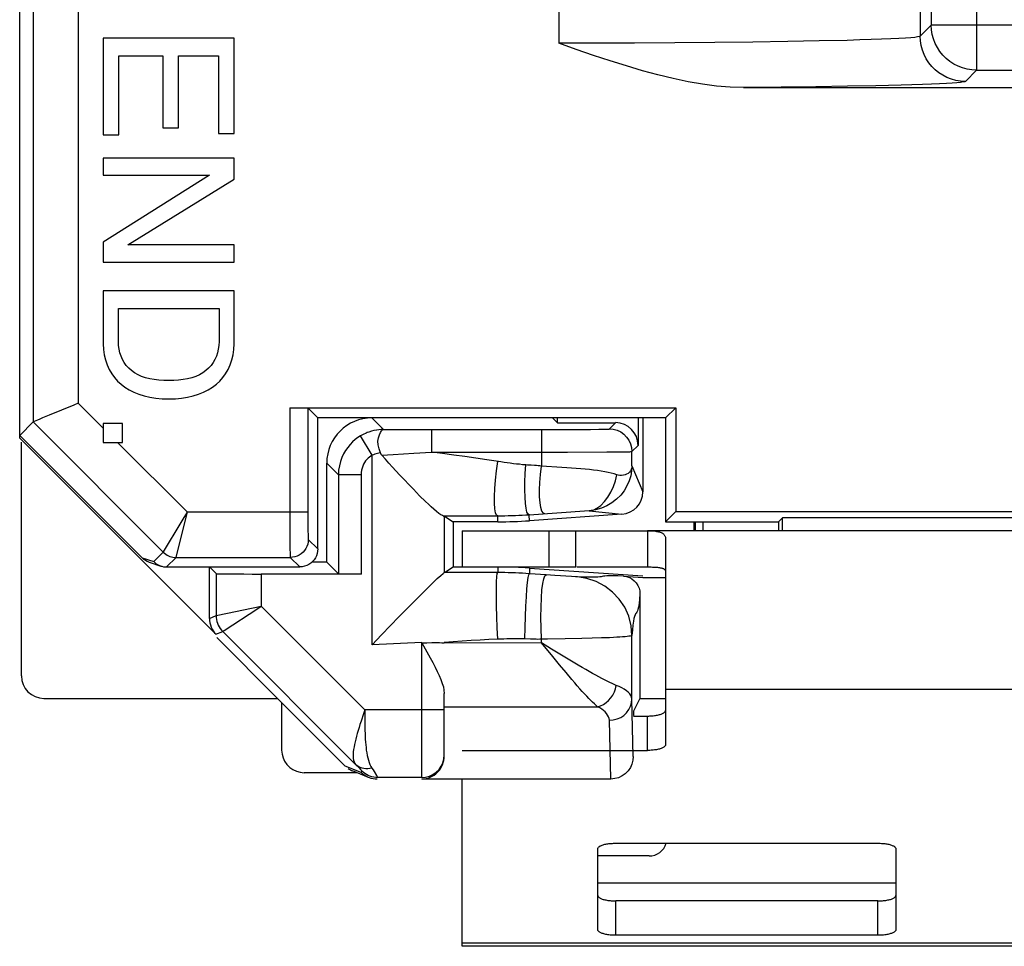
# Model space of a CAD drawing. Units: millimetres. Extents: x -11.4 to 10.3, y -25.1 to 25.1.
# Drawn here: x -11.4 to -0.5, y -25.1 to -14.8 of the extents above; entities that cross this region are included whole.
import ezdxf

# ---------------------------------------------------------------- set-up
doc = ezdxf.new("R2010")
doc.units = ezdxf.units.MM
doc.header["$LTSCALE"] = 16.335
doc.layers.get('0').update_dxf_attribs({"linetype": 'CONTINUOUS'})
for name, color, linetype in [('ASSI', 7, 'CONTINUOUS'), ('DRAFT', 7, 'CONTINUOUS'), ('RACCORDO', 7, 'CONTINUOUS')]:
    doc.layers.add(name, color=color, linetype=linetype)

msp = doc.modelspace()

# ---------------------------------------------------------------- linework, layer by layer
at = {"color": 7, "linetype": 'CONTINUOUS'}
for p, q in [((-3.985, -20.5), (-3.982, -20.4)), ((-3.968, -20.5), (-3.968, -20.4)), ((-3.889, -20.4), (-3.889, -20.5)), ((-6.55, -20.5), (-4.5, -20.5)), ((-6.55, -20.5), (-6.55, -20.9)), ((-5.294, -20.9), (-5.294, -20.5)), ((-6.55, -20.9), (-5.294, -20.9)), ((-5.283, -20.9), (-4.5, -20.9)), ((-4.3, -21.4), (-4.3, -22.256)), ((-6.55, -25.1), (-6.55, -23.25)), ((5.45, -25.1), (-6.55, -25.1))]:
    msp.add_line(p, q, dxfattribs=at)
at = {"color": 250, "linetype": 'CONTINUOUS'}
for p, q in [((-5.594, -20.5), (-5.594, -20.9)), ((3.2, -22.256), (-4.3, -22.256)), ((-1.75, -24.4), (-5.05, -24.4)), ((5.45, -25.066), (-6.55, -25.066))]:
    msp.add_line(p, q, dxfattribs=at)
at = {"layer": 'ASSI', "color": 7, "linetype": 'CONTINUOUS'}
for p, q in [((-11.45, -19.443), (-11.45, 19.443)), ((-9.075, -15.047), (-10.525, -15.047)), ((-10.525, -15.047), (-10.525, -16.117)), ((-9.075, -16.103), (-9.075, -15.047)), ((-10.352, -15.243), (-9.867, -15.243)), ((-10.352, -16.117), (-10.352, -15.243)), ((-9.867, -15.243), (-9.867, -16.037)), ((-9.693, -15.243), (-9.249, -15.243)), ((-9.693, -16.037), (-9.693, -15.243)), ((-9.249, -15.243), (-9.249, -16.103)), ((-3.436, -15.593), (9.693, -15.593)), ((-10.525, -16.117), (-10.352, -16.117)), ((-9.867, -16.037), (-9.693, -16.037)), ((-9.249, -16.103), (-9.075, -16.103)), ((-9.075, -16.374), (-10.525, -16.374)), ((-10.525, -16.374), (-10.525, -16.564)), ((-9.075, -16.606), (-9.075, -16.374)), ((-10.525, -16.564), (-9.348, -16.564)), ((-9.348, -16.564), (-10.525, -17.305)), ((-10.253, -17.335), (-9.075, -16.606)), ((-10.525, -17.305), (-10.525, -17.525)), ((-9.075, -17.335), (-10.253, -17.335)), ((-9.075, -17.525), (-9.075, -17.335)), ((-10.525, -17.525), (-9.075, -17.525)), ((-9.075, -17.842), (-10.525, -17.842)), ((-10.525, -17.842), (-10.525, -18.43)), ((-9.075, -18.43), (-9.075, -17.842)), ((-10.358, -18.038), (-9.243, -18.038)), ((-10.358, -18.403), (-10.358, -18.038)), ((-9.243, -18.038), (-9.243, -18.403)), ((-10.851, -19.108), (-11.124, -19.221)), ((-10.802, -19.088), (-10.851, -19.108)), ((-8.46, -19.137), (-4.187, -19.137)), ((-8.15, -19.25), (-8.26, -19.14)), ((-4.3, -19.25), (-4.187, -19.137)), ((-4.187, -19.137), (-4.187, -20.287)), ((-4.3, -19.25), (-8.15, -19.25)), ((-8.15, -20.7), (-8.15, -19.25)), ((-4.3, -19.25), (-4.3, -20.4)), ((-11.45, -19.443), (-11.301, -19.295)), ((-10.311, -19.312), (-10.525, -19.312)), ((-10.525, -19.312), (-10.525, -19.522)), ((-10.311, -19.522), (-10.311, -19.312)), ((-10.096, -20.798), (-11.45, -19.443)), ((-10.525, -19.522), (-10.311, -19.522)), ((-4.3, -20.4), (-4.187, -20.287)), ((-4.187, -20.287), (3.087, -20.287)), ((-3.05, -20.4), (-3.006, -20.356)), ((1.906, -20.356), (-3.006, -20.356)), ((-3.006, -20.5), (-3.006, -20.356)), ((-4.3, -20.4), (-3.05, -20.4)), ((-3.05, -20.4), (-3.05, -20.5)), ((3.4, -20.5), (-4.5, -20.5)), ((-4.5, -20.5), (-4.5, -20.9)), ((-4.3, -20.594), (-4.3, -21.4)), ((-10.017, -20.846), (-9.886, -20.89)), ((-9.823, -20.9), (-8.35, -20.9))]:
    msp.add_line(p, q, dxfattribs=at)
at = {"layer": 'ASSI', "color": 250, "linetype": 'CONTINUOUS'}
for p, q in [((-5.481, -7.834), (-5.481, -15.102)), ((-11.301, -8.066), (-11.301, -19.295)), ((-1.358, -8.151), (-1.358, -14.901)), ((-1.481, -8.274), (-1.481, -15.024)), ((-10.802, -8.302), (-10.802, -19.088)), ((-0.858, -9.832), (-0.858, -15.401)), ((-1.358, -14.901), (-1.481, -15.024)), ((1.442, -14.901), (-1.358, -14.901)), ((-5.076, -15.101), (-5.481, -15.102)), ((-4.645, -15.1), (-5.076, -15.101)), ((-4.198, -15.097), (-4.645, -15.1)), ((-3.756, -15.094), (-4.198, -15.097)), ((-3.335, -15.089), (-3.756, -15.094)), ((-2.946, -15.084), (-3.335, -15.089)), ((-2.598, -15.077), (-2.946, -15.084)), ((-2.288, -15.07), (-2.598, -15.077)), ((-0.858, -15.401), (-0.981, -15.524)), ((-0.858, -15.401), (1.156, -15.401)), ((-2.637, -15.584), (-3.021, -15.589)), ((-2.287, -15.578), (-2.637, -15.584)), ((-1.971, -15.572), (-2.287, -15.578)), ((-1.693, -15.565), (-1.971, -15.572)), ((-1.456, -15.558), (-1.693, -15.565)), ((-3.021, -15.589), (-3.436, -15.593)), ((-10.525, -19.364), (-10.802, -19.088)), ((-8.46, -19.137), (-8.46, -20.45)), ((-8.26, -19.14), (-8.26, -20.318)), ((-9.86, -20.736), (-11.301, -19.295)), ((-9.594, -20.295), (-10.367, -19.522)), ((-9.718, -20.793), (-9.594, -20.295)), ((-8.26, -20.295), (-9.594, -20.295)), ((-8.26, -20.318), (-8.26, -20.388)), ((-9.858, -20.734), (-9.663, -20.409)), ((-8.46, -20.45), (-8.459, -20.607)), ((-8.26, -20.388), (-8.259, -20.46)), ((-8.259, -20.46), (-8.259, -20.503)), ((-8.259, -20.503), (-8.258, -20.539)), ((-8.255, -20.595), (-8.15, -20.7)), ((-8.459, -20.607), (-8.458, -20.702)), ((-8.458, -20.702), (-8.457, -20.748)), ((-10.096, -20.798), (-9.965, -20.841)), ((-9.965, -20.841), (-9.86, -20.736)), ((-9.86, -20.736), (-9.858, -20.734)), ((-9.823, -20.9), (-9.718, -20.795)), ((-9.718, -20.795), (-9.718, -20.793)), ((-9.718, -20.795), (-8.455, -20.795)), ((-8.455, -20.795), (-8.35, -20.9))]:
    msp.add_line(p, q, dxfattribs=at)
for points in [[(-0.858, -15.401), (-0.91, -15.398), (-0.962, -15.39), (-1.012, -15.376), (-1.061, -15.357), (-1.108, -15.334), (-1.152, -15.305), (-1.192, -15.272), (-1.229, -15.235), (-1.262, -15.195), (-1.291, -15.151), (-1.315, -15.104), (-1.333, -15.055), (-1.347, -15.005), (-1.355, -14.953), (-1.358, -14.901)], [(-1.481, -15.024), (-1.49, -15.028), (-1.51, -15.032), (-1.541, -15.037), (-1.586, -15.041), (-1.645, -15.045), (-1.719, -15.05), (-1.806, -15.054), (-1.908, -15.058), (-2.023, -15.062), (-2.149, -15.066), (-2.288, -15.07)], [(-0.981, -15.524), (-1.034, -15.522), (-1.085, -15.513), (-1.136, -15.5), (-1.185, -15.481), (-1.231, -15.457), (-1.275, -15.429), (-1.316, -15.396), (-1.353, -15.359), (-1.386, -15.318), (-1.414, -15.274), (-1.438, -15.228), (-1.457, -15.179), (-1.47, -15.128), (-1.479, -15.077), (-1.481, -15.024)], [(-0.981, -15.524), (-0.988, -15.528), (-1.006, -15.531), (-1.035, -15.535), (-1.075, -15.539), (-1.126, -15.543), (-1.189, -15.547), (-1.266, -15.55), (-1.355, -15.554), (-1.456, -15.558)], [(-9.663, -20.409), (-9.64, -20.372), (-9.594, -20.295)], [(-8.255, -20.595), (-8.257, -20.621), (-8.262, -20.647), (-8.27, -20.672), (-8.282, -20.695), (-8.296, -20.717), (-8.313, -20.737), (-8.333, -20.754), (-8.355, -20.768), (-8.378, -20.78), (-8.403, -20.788), (-8.429, -20.793), (-8.455, -20.795)], [(-8.258, -20.539), (-8.257, -20.554), (-8.257, -20.567), (-8.257, -20.577), (-8.256, -20.585), (-8.256, -20.591), (-8.255, -20.594), (-8.255, -20.595)], [(-9.86, -20.736), (-9.847, -20.748), (-9.833, -20.759), (-9.818, -20.768), (-9.803, -20.776), (-9.787, -20.783), (-9.77, -20.788), (-9.753, -20.792), (-9.736, -20.794), (-9.718, -20.795)], [(-8.457, -20.748), (-8.457, -20.765), (-8.456, -20.778), (-8.456, -20.787), (-8.455, -20.793), (-8.455, -20.795)]]:
    msp.add_lwpolyline(points, dxfattribs=at)
at = {"layer": 'ASSI', "color": 7, "linetype": 'CONTINUOUS'}
for points in [[(-3.436, -15.593), (-3.584, -15.588), (-3.735, -15.576), (-3.891, -15.556), (-4.051, -15.529), (-4.216, -15.494), (-4.384, -15.453), (-4.557, -15.406), (-4.734, -15.354), (-4.915, -15.296), (-5.099, -15.236), (-5.288, -15.171), (-5.481, -15.102)], [(-9.8, -18.837), (-9.856, -18.836), (-9.909, -18.832), (-9.96, -18.826), (-10.009, -18.817), (-10.056, -18.805), (-10.1, -18.79), (-10.14, -18.772), (-10.178, -18.75), (-10.212, -18.726), (-10.243, -18.699), (-10.27, -18.669), (-10.293, -18.637), (-10.312, -18.604), (-10.328, -18.568), (-10.34, -18.53), (-10.349, -18.49), (-10.355, -18.448), (-10.358, -18.403)], [(-9.243, -18.403), (-9.245, -18.448), (-9.251, -18.49), (-9.26, -18.53), (-9.272, -18.568), (-9.288, -18.604), (-9.307, -18.637), (-9.331, -18.669), (-9.358, -18.699), (-9.389, -18.726), (-9.423, -18.75), (-9.46, -18.772), (-9.501, -18.79), (-9.545, -18.805), (-9.592, -18.817), (-9.641, -18.826), (-9.692, -18.832), (-9.745, -18.836), (-9.8, -18.837)], [(-10.525, -18.43), (-10.522, -18.491), (-10.513, -18.55), (-10.5, -18.607), (-10.481, -18.661), (-10.458, -18.713), (-10.431, -18.761), (-10.4, -18.804), (-10.366, -18.843), (-10.328, -18.878), (-10.285, -18.91), (-10.238, -18.939), (-10.187, -18.965), (-10.131, -18.988), (-10.072, -19.007), (-10.009, -19.022), (-9.943, -19.032), (-9.873, -19.038), (-9.8, -19.039)], [(-9.8, -19.039), (-9.727, -19.038), (-9.658, -19.032), (-9.592, -19.022), (-9.529, -19.007), (-9.469, -18.988), (-9.414, -18.965), (-9.363, -18.939), (-9.315, -18.91), (-9.273, -18.878), (-9.234, -18.843), (-9.2, -18.804), (-9.17, -18.761), (-9.143, -18.713), (-9.119, -18.661), (-9.101, -18.607), (-9.087, -18.55), (-9.079, -18.491), (-9.075, -18.43)], [(-11.124, -19.221), (-11.196, -19.251), (-11.226, -19.264), (-11.252, -19.274), (-11.272, -19.283), (-11.288, -19.289), (-11.297, -19.293), (-11.301, -19.295)], [(-4.5, -20.5), (-4.48, -20.5), (-4.461, -20.501), (-4.443, -20.501), (-4.427, -20.502), (-4.413, -20.504), (-4.4, -20.506), (-4.388, -20.508), (-4.377, -20.51), (-4.367, -20.513), (-4.358, -20.516), (-4.35, -20.519), (-4.342, -20.522), (-4.335, -20.526), (-4.329, -20.53), (-4.323, -20.535), (-4.318, -20.54), (-4.314, -20.545), (-4.31, -20.551), (-4.307, -20.557), (-4.304, -20.564), (-4.302, -20.571), (-4.301, -20.578), (-4.3, -20.586), (-4.3, -20.594)], [(-8.15, -20.7), (-8.152, -20.726), (-8.157, -20.752), (-8.165, -20.777), (-8.177, -20.8), (-8.191, -20.822), (-8.209, -20.841), (-8.228, -20.859), (-8.25, -20.873), (-8.273, -20.885), (-8.298, -20.893), (-8.324, -20.898), (-8.35, -20.9)], [(-9.965, -20.841), (-9.952, -20.853), (-9.938, -20.864), (-9.923, -20.873), (-9.908, -20.881), (-9.892, -20.888), (-9.886, -20.89)], [(-9.886, -20.89), (-9.875, -20.893), (-9.858, -20.897), (-9.841, -20.899), (-9.823, -20.9)], [(-4.5, -20.9), (-4.48, -20.9), (-4.461, -20.9), (-4.443, -20.901), (-4.427, -20.901), (-4.413, -20.902), (-4.4, -20.903), (-4.388, -20.904), (-4.377, -20.906), (-4.367, -20.907), (-4.358, -20.909), (-4.35, -20.91), (-4.342, -20.912), (-4.335, -20.915), (-4.329, -20.917), (-4.323, -20.919), (-4.318, -20.922), (-4.314, -20.925), (-4.31, -20.928), (-4.307, -20.932), (-4.304, -20.936), (-4.302, -20.939), (-4.301, -20.943), (-4.3, -20.948), (-4.3, -20.952)]]:
    msp.add_lwpolyline(points, dxfattribs=at)
msp.add_ellipse((-9.954, -20.656), major_axis=(0.19, -0.063), ratio=0.99848, start_param=-2.035053, end_param=-1.570797, dxfattribs=at)
at = {"layer": 'DRAFT', "color": 7, "linetype": 'CONTINUOUS'}
for p, q in [((-11.45, -19.473), (-11.45, 19.473)), ((-5.55, -19.25), (-5.497, -19.303)), ((-6.65, -20.4), (-6.65, -20.9)), ((-8.05, -20.848), (-8.216, -20.848)), ((-4.55, -21.017), (-4.3, -21.017)), ((-8.595, -22.355), (-9.269, -21.681)), ((-4.583, -22.355), (-4.3, -22.355))]:
    msp.add_line(p, q, dxfattribs=at)
at = {"layer": 'RACCORDO', "color": 250, "linetype": 'CONTINUOUS'}
for p, q in [((-7.55, -19.25), (-7.421, -19.379)), ((-7.421, -19.379), (-6.893, -19.379)), ((-6.893, -19.379), (-6.893, -19.629)), ((-5.672, -19.379), (-5.345, -19.378)), ((-5.672, -19.379), (-5.672, -19.783)), ((-5.345, -19.378), (-5.132, -19.377)), ((-5.132, -19.377), (-5.039, -19.376)), ((-5.039, -19.376), (-4.986, -19.375)), ((-4.986, -19.375), (-4.959, -19.374)), ((-4.922, -19.372), (-4.853, -19.303)), ((-7.677, -19.449), (-7.707, -19.468)), ((-7.549, -19.664), (-7.677, -19.449)), ((-4.672, -19.622), (-4.605, -19.555)), ((-7.549, -21.761), (-7.549, -19.664)), ((-7.44, -19.663), (-7.314, -19.656)), ((-7.314, -19.656), (-7.085, -19.642)), ((-7.085, -19.642), (-6.893, -19.629)), ((-6.893, -19.629), (-5.384, -19.628)), ((-5.384, -19.628), (-4.952, -19.627)), ((-4.952, -19.627), (-4.802, -19.625)), ((-4.802, -19.625), (-4.737, -19.625)), ((-4.737, -19.625), (-4.706, -19.624)), ((-8.05, -19.75), (-7.921, -19.879)), ((-5.75, -19.776), (-5.788, -19.774)), ((-4.672, -19.781), (-4.55, -20.067)), ((-7.671, -19.879), (-7.921, -19.879)), ((-7.671, -19.879), (-7.671, -20.979)), ((-6.119, -20.337), (-6.757, -20.338)), ((-6.155, -20.4), (-6.158, -20.337)), ((-5.146, -20.279), (-5.809, -20.325)), ((-5.806, -20.388), (-5.809, -20.325)), ((-5.146, -20.279), (-4.783, -20.316)), ((-6.155, -20.9), (-6.156, -20.962)), ((-5.806, -20.912), (-5.807, -20.975)), ((-8.776, -20.979), (-8.776, -21.335)), ((-5.527, -20.994), (-5.622, -20.988)), ((-5.341, -21.007), (-5.527, -20.994)), ((-5.298, -21.009), (-5.341, -21.007)), ((-5.284, -21.01), (-5.298, -21.009)), ((-9.256, -21.435), (-8.776, -21.335)), ((-9.186, -21.604), (-8.813, -21.36)), ((-8.813, -21.36), (-8.776, -21.335)), ((-8.776, -21.335), (-7.63, -22.481)), ((-9.35, -21.469), (-9.276, -21.439)), ((-9.277, -21.646), (-9.203, -21.615)), ((-5.114, -21.69), (-5.227, -21.693)), ((-5.01, -21.686), (-5.114, -21.69)), ((-4.919, -21.683), (-5.01, -21.686)), ((-7, -21.738), (-7.549, -21.761)), ((-7, -23.231), (-7, -21.738)), ((-6.75, -21.738), (-5.672, -21.742)), ((-5.796, -21.699), (-5.859, -21.696)), ((-5.672, -21.742), (-5.672, -21.701)), ((-5.561, -21.81), (-5.672, -21.742)), ((-5.227, -21.693), (-5.411, -21.697)), ((-5.358, -21.933), (-5.561, -21.81)), ((-5.402, -22.07), (-5.473, -21.985)), ((-5.268, -21.987), (-5.358, -21.933)), ((-5.337, -22.147), (-5.402, -22.07)), ((-6.75, -22.447), (-5.052, -22.447)), ((-4.657, -22.999), (-4.672, -22.363)), ((-6.75, -22.481), (-7.63, -22.481)), ((-7.63, -22.481), (-7.63, -22.568)), ((-4.5, -22.931), (-4.5, -22.551)), ((-7.63, -22.568), (-7.629, -22.644)), ((-4.907, -23.248), (-4.922, -22.598)), ((-4.657, -22.999), (-4.656, -23)), ((-7.671, -23.177), (-7.846, -23.104)), ((-7.728, -23.09), (-7.693, -23.125)), ((-7.663, -23.158), (-7.671, -23.177)), ((-4.85, -24.978), (-4.85, -24.598)), ((-1.95, -24.978), (-1.95, -24.598))]:
    msp.add_line(p, q, dxfattribs=at)
at = {"layer": 'RACCORDO', "color": 7, "linetype": 'CONTINUOUS'}
for p, q in [((-5.497, -19.303), (-5.498, -19.25)), ((-4.602, -19.25), (-4.605, -19.555)), ((-4.55, -19.25), (-4.55, -20.067)), ((-7.432, -19.383), (-7.421, -19.379)), ((-6.893, -19.379), (-5.672, -19.379)), ((-5.497, -19.303), (-4.853, -19.303)), ((-9.277, -21.646), (-11.45, -19.473)), ((-7.646, -19.432), (-7.677, -19.449)), ((-11.431, -22.105), (-11.431, -19.519)), ((-4.672, -19.781), (-4.672, -19.622)), ((-8.05, -20.848), (-8.05, -19.75)), ((-7.921, -19.879), (-7.921, -20.976)), ((-6.749, -20.338), (-6.65, -20.4)), ((-6.749, -20.962), (-6.749, -20.338)), ((-4.783, -20.316), (-5.806, -20.388)), ((-6.155, -20.4), (-6.65, -20.4)), ((-9.35, -20.9), (-9.276, -20.974)), ((-9.35, -21.469), (-9.35, -20.9)), ((-7.921, -20.976), (-8.05, -20.848)), ((-6.749, -20.962), (-6.65, -20.9)), ((-6.65, -20.9), (-6.55, -20.9)), ((-5.806, -20.912), (-4.55, -21)), ((-9.276, -20.974), (-9.276, -21.439)), ((-7.671, -20.979), (-8.776, -20.979)), ((-6.749, -20.962), (-6.75, -20.962)), ((-5.622, -20.988), (-5.807, -20.975)), ((-4.766, -21.002), (-4.55, -21.017)), ((-7.081, -21.279), (-6.878, -21.077)), ((-4.583, -21.201), (-4.583, -22.355)), ((-9.203, -21.615), (-7.728, -23.09)), ((-4.672, -22.363), (-4.672, -21.658)), ((-6.75, -22.981), (-6.75, -22.301)), ((-4.3, -22.256), (-4.3, -22.869)), ((-11.181, -22.355), (-8.595, -22.355)), ((-7.846, -23.104), (-8.595, -22.355)), ((-8.55, -22.4), (-8.55, -22.928)), ((-4.583, -22.355), (-4.654, -22.497)), ((-4.655, -22.551), (-4.5, -22.551)), ((-6.55, -22.931), (-4.5, -22.931)), ((-7.719, -23.178), (-8.3, -23.178)), ((-7.59, -23.231), (-7.765, -23.159)), ((-7, -23.231), (-7.486, -23.231)), ((-4.907, -23.248), (-7, -23.248)), ((-4.85, -23.958), (-1.95, -23.958)), ((-5.05, -24.916), (-5.05, -24.02)), ((-1.75, -24.02), (-1.75, -24.916)), ((-4.483, -24.1), (-5.05, -24.1)), ((-1.95, -24.598), (-4.85, -24.598)), ((-1.95, -24.978), (-4.85, -24.978))]:
    msp.add_line(p, q, dxfattribs=at)
at = {"layer": 'RACCORDO', "color": 250, "linetype": 'CONTINUOUS'}
for points in [[(-7.495, -19.384), (-7.501, -19.385), (-7.528, -19.39), (-7.557, -19.397), (-7.586, -19.407), (-7.603, -19.413)], [(-4.959, -19.374), (-4.948, -19.374), (-4.939, -19.374), (-4.932, -19.373), (-4.927, -19.373), (-4.924, -19.373), (-4.922, -19.372)], [(-4.922, -19.372), (-4.879, -19.376), (-4.837, -19.387), (-4.797, -19.406), (-4.762, -19.431), (-4.731, -19.462), (-4.706, -19.497), (-4.687, -19.537), (-4.676, -19.579), (-4.672, -19.622)], [(-7.707, -19.468), (-7.736, -19.49), (-7.765, -19.516), (-7.793, -19.544), (-7.819, -19.576), (-7.843, -19.61), (-7.865, -19.648), (-7.884, -19.689), (-7.9, -19.733), (-7.911, -19.78), (-7.919, -19.828), (-7.921, -19.879)], [(-7.549, -19.664), (-7.564, -19.673), (-7.579, -19.685), (-7.593, -19.697), (-7.607, -19.711), (-7.62, -19.727), (-7.632, -19.745), (-7.643, -19.764), (-7.653, -19.784), (-7.66, -19.806), (-7.666, -19.829), (-7.67, -19.853), (-7.671, -19.879)], [(-7.456, -19.637), (-7.473, -19.64), (-7.489, -19.644), (-7.505, -19.648), (-7.52, -19.653), (-7.535, -19.658), (-7.549, -19.664)], [(-6.278, -19.715), (-6.399, -19.697), (-6.521, -19.679), (-6.644, -19.662), (-6.768, -19.645), (-6.893, -19.629)], [(-5.847, -19.771), (-5.882, -19.768), (-5.916, -19.764), (-5.951, -19.761), (-5.985, -19.757), (-6.02, -19.752), (-6.054, -19.748), (-6.088, -19.743), (-6.123, -19.738), (-6.278, -19.715)], [(-4.706, -19.624), (-4.694, -19.624), (-4.685, -19.623), (-4.678, -19.623), (-4.674, -19.623), (-4.672, -19.622)], [(-6.157, -20.337), (-6.172, -20.328), (-6.183, -20.3), (-6.191, -20.255), (-6.195, -20.194), (-6.195, -20.119), (-6.191, -20.033), (-6.183, -19.938), (-6.172, -19.837), (-6.157, -19.733)], [(-5.808, -20.325), (-5.822, -20.317), (-5.834, -20.292), (-5.844, -20.251), (-5.851, -20.196), (-5.856, -20.128), (-5.858, -20.048), (-5.857, -19.96), (-5.853, -19.867), (-5.847, -19.771)], [(-5.788, -19.774), (-5.827, -19.772), (-5.847, -19.771)], [(-5.672, -19.783), (-5.692, -19.781), (-5.711, -19.779), (-5.73, -19.777), (-5.75, -19.776)], [(-5.635, -20.313), (-5.653, -20.305), (-5.669, -20.282), (-5.681, -20.243), (-5.689, -20.19), (-5.694, -20.124), (-5.694, -20.048), (-5.691, -19.964), (-5.683, -19.875), (-5.672, -19.783)], [(-5.189, -19.818), (-5.238, -19.814), (-5.288, -19.809), (-5.34, -19.805), (-5.393, -19.801), (-5.447, -19.798), (-5.672, -19.783)], [(-4.84, -19.879), (-4.87, -19.87), (-4.902, -19.862), (-4.936, -19.854), (-4.973, -19.847), (-5.012, -19.841), (-5.053, -19.834), (-5.096, -19.829), (-5.142, -19.823), (-5.189, -19.818)], [(-4.672, -19.781), (-4.675, -19.802), (-4.68, -19.82), (-4.689, -19.837), (-4.7, -19.851), (-4.715, -19.864), (-4.731, -19.873), (-4.749, -19.88), (-4.767, -19.885), (-4.786, -19.887), (-4.805, -19.887), (-4.823, -19.884), (-4.84, -19.879)], [(-5.146, -20.279), (-5.103, -20.27), (-5.06, -20.249), (-5.017, -20.218), (-4.976, -20.177), (-4.938, -20.127), (-4.905, -20.071), (-4.877, -20.01), (-4.855, -19.945), (-4.84, -19.879)], [(-5.809, -20.325), (-5.847, -20.327), (-5.886, -20.33), (-5.924, -20.332), (-5.963, -20.333), (-6.002, -20.335), (-6.041, -20.336), (-6.08, -20.337), (-6.119, -20.337)], [(-6.002, -20.965), (-6.041, -20.964), (-6.079, -20.963), (-6.118, -20.962), (-6.75, -20.962)], [(-6.157, -21.701), (-6.163, -21.573), (-6.167, -21.449), (-6.17, -21.333), (-6.172, -21.227), (-6.172, -21.136), (-6.17, -21.062), (-6.167, -21.008), (-6.163, -20.974), (-6.157, -20.962)], [(-5.807, -20.975), (-5.846, -20.972), (-5.885, -20.97), (-5.924, -20.968), (-5.963, -20.966), (-6.002, -20.965)], [(-5.859, -21.696), (-5.855, -21.571), (-5.851, -21.449), (-5.846, -21.335), (-5.841, -21.232), (-5.834, -21.144), (-5.828, -21.071), (-5.821, -21.018), (-5.814, -20.986), (-5.808, -20.974)], [(-5.672, -21.701), (-5.677, -21.577), (-5.679, -21.457), (-5.678, -21.344), (-5.675, -21.242), (-5.669, -21.154), (-5.66, -21.082), (-5.649, -21.03), (-5.636, -20.998), (-5.622, -20.988)], [(-5.276, -21.011), (-5.279, -21.01), (-5.284, -21.01)], [(-4.766, -21.002), (-4.827, -21), (-4.879, -20.999), (-4.921, -20.999), (-4.951, -21), (-4.971, -21.001), (-4.988, -21.003), (-5.002, -21.006), (-5.013, -21.008), (-5.029, -21.01), (-5.05, -21.012), (-5.075, -21.013), (-5.11, -21.014), (-5.156, -21.013), (-5.211, -21.012), (-5.276, -21.011)], [(-4.672, -21.658), (-4.681, -21.551), (-4.708, -21.446), (-4.752, -21.347), (-4.812, -21.257), (-4.886, -21.178), (-4.972, -21.112), (-5.067, -21.061), (-5.17, -21.027), (-5.276, -21.011)], [(-4.583, -21.201), (-4.589, -21.258), (-4.594, -21.306), (-4.6, -21.344), (-4.606, -21.37), (-4.612, -21.386), (-4.618, -21.4), (-4.624, -21.411), (-4.631, -21.418), (-4.637, -21.431), (-4.643, -21.448), (-4.65, -21.47), (-4.656, -21.501), (-4.661, -21.544), (-4.667, -21.596), (-4.672, -21.658)], [(-9.276, -21.439), (-9.274, -21.438), (-9.27, -21.437), (-9.256, -21.435)], [(-9.276, -21.439), (-9.275, -21.46), (-9.272, -21.482), (-9.267, -21.503), (-9.261, -21.524), (-9.252, -21.544), (-9.242, -21.564), (-9.231, -21.582), (-9.217, -21.599), (-9.203, -21.615)], [(-9.203, -21.615), (-9.201, -21.615), (-9.198, -21.612), (-9.193, -21.609), (-9.186, -21.604)], [(-4.672, -21.658), (-4.675, -21.66), (-4.682, -21.663), (-4.692, -21.665), (-4.707, -21.668), (-4.726, -21.67), (-4.749, -21.672), (-4.775, -21.675), (-4.806, -21.677), (-4.84, -21.679), (-4.878, -21.681), (-4.919, -21.683)], [(-7, -21.742), (-6.972, -21.741), (-6.943, -21.739)], [(-6.943, -21.739), (-6.887, -21.737), (-6.86, -21.737), (-6.832, -21.737), (-6.804, -21.738), (-6.777, -21.74), (-6.75, -21.742)], [(-6.157, -21.701), (-6.255, -21.705), (-6.353, -21.709), (-6.452, -21.715), (-6.551, -21.722), (-6.65, -21.73), (-6.75, -21.738)], [(-5.859, -21.696), (-5.892, -21.696), (-5.925, -21.695), (-5.958, -21.695), (-5.991, -21.696), (-6.024, -21.696), (-6.058, -21.697), (-6.091, -21.698), (-6.124, -21.699), (-6.157, -21.701)], [(-5.672, -21.701), (-5.693, -21.701), (-5.714, -21.702), (-5.734, -21.701), (-5.755, -21.701), (-5.796, -21.699)], [(-5.411, -21.697), (-5.606, -21.7), (-5.672, -21.701)], [(-5.473, -21.985), (-5.549, -21.893), (-5.672, -21.742)], [(-4.845, -22.212), (-4.868, -22.202), (-4.892, -22.192), (-4.918, -22.179), (-4.946, -22.166), (-4.975, -22.151), (-5.006, -22.135), (-5.038, -22.118), (-5.072, -22.099), (-5.108, -22.079), (-5.145, -22.058), (-5.184, -22.036), (-5.225, -22.012), (-5.268, -21.987)], [(-5.052, -22.447), (-5.069, -22.433), (-5.087, -22.416), (-5.107, -22.398), (-5.127, -22.378), (-5.149, -22.356), (-5.172, -22.331), (-5.197, -22.306), (-5.222, -22.278), (-5.249, -22.248), (-5.277, -22.216), (-5.306, -22.183), (-5.337, -22.147)], [(-5.052, -22.447), (-5.019, -22.437), (-4.988, -22.422), (-4.958, -22.402), (-4.93, -22.378), (-4.905, -22.35), (-4.884, -22.318), (-4.866, -22.284), (-4.853, -22.248), (-4.845, -22.212)], [(-4.672, -22.363), (-4.676, -22.343), (-4.684, -22.323), (-4.697, -22.305), (-4.714, -22.287), (-4.734, -22.271), (-4.758, -22.255), (-4.785, -22.24), (-4.814, -22.225), (-4.845, -22.212)], [(-4.922, -22.598), (-4.925, -22.578), (-4.932, -22.558), (-4.941, -22.54), (-4.953, -22.522), (-4.969, -22.505), (-4.987, -22.49), (-5.006, -22.474), (-5.028, -22.46), (-5.052, -22.447)], [(-4.922, -22.598), (-4.879, -22.594), (-4.837, -22.583), (-4.797, -22.566), (-4.762, -22.543), (-4.731, -22.514), (-4.706, -22.48), (-4.688, -22.443), (-4.676, -22.404), (-4.672, -22.363)], [(-7.63, -22.481), (-7.644, -22.526), (-7.671, -22.607)], [(-7.671, -22.607), (-7.683, -22.644), (-7.693, -22.678), (-7.703, -22.71), (-7.713, -22.743), (-7.722, -22.774), (-7.73, -22.805), (-7.737, -22.835), (-7.744, -22.864), (-7.749, -22.893), (-7.754, -22.921), (-7.757, -22.948), (-7.759, -22.974), (-7.759, -22.998), (-7.757, -23.02), (-7.753, -23.041), (-7.747, -23.059), (-7.739, -23.076), (-7.728, -23.09)], [(-7.629, -22.644), (-7.628, -22.678), (-7.628, -22.711), (-7.627, -22.744), (-7.625, -22.776), (-7.624, -22.807), (-7.622, -22.839), (-7.619, -22.87), (-7.616, -22.9), (-7.613, -22.93), (-7.608, -22.959), (-7.603, -22.987), (-7.597, -23.014), (-7.59, -23.04), (-7.582, -23.064), (-7.573, -23.087), (-7.563, -23.109), (-7.551, -23.129)], [(-7.551, -23.129), (-7.574, -23.133), (-7.596, -23.136), (-7.618, -23.136), (-7.639, -23.133), (-7.66, -23.129), (-7.679, -23.122), (-7.697, -23.113), (-7.713, -23.103), (-7.728, -23.09)], [(-7.693, -23.125), (-7.677, -23.143), (-7.671, -23.149), (-7.666, -23.154), (-7.664, -23.157), (-7.663, -23.158)], [(-7.486, -23.231), (-7.508, -23.23), (-7.53, -23.227), (-7.551, -23.223), (-7.572, -23.216), (-7.592, -23.208), (-7.611, -23.198), (-7.63, -23.186), (-7.647, -23.173), (-7.663, -23.158)], [(-7.551, -23.129), (-7.538, -23.148), (-7.527, -23.166), (-7.5, -23.208)], [(-7.5, -23.208), (-7.494, -23.218), (-7.49, -23.225), (-7.487, -23.229), (-7.486, -23.231)]]:
    msp.add_lwpolyline(points, dxfattribs=at)
at = {"layer": 'RACCORDO', "color": 7, "linetype": 'CONTINUOUS'}
for points in [[(-7.421, -19.379), (-7.447, -19.379), (-7.474, -19.381), (-7.495, -19.384)], [(-7.455, -19.637), (-7.472, -19.591), (-7.481, -19.547), (-7.484, -19.506), (-7.478, -19.469), (-7.466, -19.437), (-7.454, -19.412), (-7.443, -19.394), (-7.432, -19.383)], [(-7.603, -19.413), (-7.616, -19.418), (-7.646, -19.432)], [(-7.44, -19.663), (-7.443, -19.66), (-7.445, -19.657), (-7.447, -19.655), (-7.449, -19.652), (-7.451, -19.649), (-7.452, -19.646), (-7.453, -19.643), (-7.455, -19.64), (-7.456, -19.637)], [(-7.244, -19.88), (-7.323, -19.794), (-7.362, -19.75), (-7.402, -19.707), (-7.44, -19.663)], [(-4.672, -19.781), (-4.676, -19.836), (-4.686, -19.892), (-4.703, -19.948), (-4.727, -20.003)], [(-7.129, -20.002), (-7.205, -19.922), (-7.244, -19.88)], [(-6.957, -20.176), (-7.023, -20.111), (-7.057, -20.076), (-7.092, -20.04), (-7.129, -20.002)], [(-4.727, -20.003), (-4.758, -20.056), (-4.797, -20.106), (-4.842, -20.151), (-4.893, -20.191), (-4.949, -20.225), (-5.011, -20.251), (-5.077, -20.269), (-5.146, -20.279)], [(-6.757, -20.338), (-6.77, -20.332), (-6.788, -20.322), (-6.811, -20.307), (-6.837, -20.287), (-6.865, -20.261), (-6.895, -20.234), (-6.926, -20.206), (-6.957, -20.176)], [(-6.757, -20.338), (-6.755, -20.338), (-6.753, -20.338), (-6.751, -20.338), (-6.75, -20.338), (-6.75, -20.338), (-6.749, -20.338)], [(-6.878, -21.077), (-6.828, -21.029), (-6.789, -20.995), (-6.763, -20.973), (-6.75, -20.962)], [(-4.766, -21.002), (-4.732, -21.007), (-4.701, -21.018), (-4.673, -21.033), (-4.647, -21.053), (-4.624, -21.077), (-4.606, -21.105), (-4.594, -21.134), (-4.586, -21.166), (-4.583, -21.201)], [(-7.549, -21.761), (-7.446, -21.652), (-7.346, -21.549), (-7.251, -21.453), (-7.081, -21.279)], [(-7, -21.742), (-6.906, -21.906), (-6.878, -21.958), (-6.852, -22.008), (-6.828, -22.056), (-6.806, -22.103), (-6.787, -22.147), (-6.772, -22.189), (-6.76, -22.229), (-6.753, -22.266), (-6.75, -22.301)], [(-4.5, -22.551), (-4.487, -22.551), (-4.474, -22.55), (-4.461, -22.55), (-4.448, -22.549), (-4.436, -22.547), (-4.423, -22.546), (-4.412, -22.544), (-4.4, -22.542), (-4.389, -22.54), (-4.378, -22.538), (-4.368, -22.535), (-4.359, -22.533), (-4.35, -22.53), (-4.341, -22.527), (-4.334, -22.523), (-4.327, -22.52), (-4.321, -22.516), (-4.315, -22.513), (-4.311, -22.509), (-4.307, -22.505), (-4.304, -22.501), (-4.302, -22.497), (-4.3, -22.493), (-4.3, -22.489)], [(-4.3, -22.869), (-4.3, -22.873), (-4.302, -22.877), (-4.304, -22.881), (-4.307, -22.885), (-4.311, -22.889), (-4.315, -22.893), (-4.321, -22.897), (-4.327, -22.9), (-4.334, -22.904), (-4.341, -22.907), (-4.35, -22.91), (-4.359, -22.913), (-4.368, -22.916), (-4.378, -22.918), (-4.389, -22.921), (-4.4, -22.923), (-4.412, -22.925), (-4.423, -22.926), (-4.436, -22.928), (-4.448, -22.929), (-4.461, -22.93), (-4.474, -22.931), (-4.487, -22.931), (-4.5, -22.931)], [(-8.55, -22.928), (-8.545, -22.973), (-8.534, -23.014), (-8.517, -23.052), (-8.492, -23.087), (-8.461, -23.119), (-8.425, -23.144), (-8.387, -23.161), (-8.345, -23.173), (-8.3, -23.178)], [(-7, -23.231), (-6.957, -23.227), (-6.914, -23.216), (-6.875, -23.198), (-6.839, -23.173), (-6.808, -23.142), (-6.783, -23.106), (-6.765, -23.067), (-6.754, -23.025), (-6.75, -22.981)], [(-4.657, -22.999), (-4.661, -23.041), (-4.672, -23.083), (-4.69, -23.122), (-4.715, -23.158), (-4.746, -23.189), (-4.781, -23.214), (-4.821, -23.233), (-4.863, -23.244), (-4.907, -23.248)], [(-7.59, -23.231), (-7.6, -23.227), (-7.619, -23.217), (-7.637, -23.205), (-7.655, -23.192), (-7.671, -23.177)], [(-7.494, -23.25), (-7.516, -23.249), (-7.537, -23.246), (-7.559, -23.241), (-7.579, -23.235), (-7.59, -23.231)], [(-5.05, -24.02), (-5.05, -24.016), (-5.048, -24.012), (-5.046, -24.008), (-5.043, -24.004), (-5.039, -24), (-5.035, -23.997), (-5.029, -23.993), (-5.023, -23.989), (-5.016, -23.986), (-5.009, -23.983), (-5, -23.979), (-4.991, -23.977), (-4.982, -23.974), (-4.972, -23.971), (-4.961, -23.969), (-4.95, -23.967), (-4.938, -23.965), (-4.927, -23.963), (-4.914, -23.962), (-4.902, -23.961), (-4.889, -23.96), (-4.876, -23.959), (-4.863, -23.959), (-4.85, -23.958)], [(-1.95, -23.958), (-1.937, -23.959), (-1.924, -23.959), (-1.911, -23.96), (-1.898, -23.961), (-1.886, -23.962), (-1.873, -23.963), (-1.862, -23.965), (-1.85, -23.967), (-1.839, -23.969), (-1.828, -23.971), (-1.818, -23.974), (-1.809, -23.977), (-1.8, -23.979), (-1.791, -23.983), (-1.784, -23.986), (-1.777, -23.989), (-1.771, -23.993), (-1.765, -23.997), (-1.761, -24), (-1.757, -24.004), (-1.754, -24.008), (-1.752, -24.012), (-1.75, -24.016), (-1.75, -24.02)], [(-5.05, -24.536), (-5.05, -24.54), (-5.048, -24.544), (-5.046, -24.548), (-5.043, -24.552), (-5.039, -24.556), (-5.035, -24.56), (-5.029, -24.563), (-5.023, -24.567), (-5.016, -24.57), (-5.009, -24.574), (-5, -24.577), (-4.991, -24.58), (-4.982, -24.582), (-4.972, -24.585), (-4.961, -24.587), (-4.95, -24.589), (-4.938, -24.591), (-4.927, -24.593), (-4.914, -24.594), (-4.902, -24.596), (-4.889, -24.597), (-4.876, -24.597), (-4.863, -24.598), (-4.85, -24.598)], [(-1.95, -24.598), (-1.937, -24.598), (-1.924, -24.597), (-1.911, -24.597), (-1.898, -24.596), (-1.886, -24.594), (-1.873, -24.593), (-1.862, -24.591), (-1.85, -24.589), (-1.839, -24.587), (-1.828, -24.585), (-1.818, -24.582), (-1.809, -24.58), (-1.8, -24.577), (-1.791, -24.574), (-1.784, -24.57), (-1.777, -24.567), (-1.771, -24.563), (-1.765, -24.56), (-1.761, -24.556), (-1.757, -24.552), (-1.754, -24.548), (-1.752, -24.544), (-1.75, -24.54), (-1.75, -24.536)], [(-4.85, -24.978), (-4.863, -24.978), (-4.876, -24.978), (-4.889, -24.977), (-4.902, -24.976), (-4.914, -24.975), (-4.927, -24.973), (-4.938, -24.972), (-4.95, -24.97), (-4.961, -24.968), (-4.972, -24.965), (-4.982, -24.963), (-4.991, -24.96), (-5, -24.957), (-5.009, -24.954), (-5.016, -24.951), (-5.023, -24.947), (-5.029, -24.944), (-5.035, -24.94), (-5.039, -24.936), (-5.043, -24.932), (-5.046, -24.928), (-5.048, -24.924), (-5.05, -24.92), (-5.05, -24.916)], [(-1.75, -24.916), (-1.75, -24.92), (-1.752, -24.924), (-1.754, -24.928), (-1.757, -24.932), (-1.761, -24.936), (-1.765, -24.94), (-1.771, -24.944), (-1.777, -24.947), (-1.784, -24.951), (-1.791, -24.954), (-1.8, -24.957), (-1.809, -24.96), (-1.818, -24.963), (-1.828, -24.965), (-1.839, -24.968), (-1.85, -24.97), (-1.862, -24.972), (-1.873, -24.973), (-1.886, -24.975), (-1.898, -24.976), (-1.911, -24.977), (-1.924, -24.978), (-1.937, -24.978), (-1.95, -24.978)]]:
    msp.add_lwpolyline(points, dxfattribs=at)
msp.add_arc((-4.483, -23.9), 0.2, 270, 343.0146, dxfattribs=at)
for centre, major_axis, ratio, start_param, end_param in [((-7.55, -19.75), (0.354, -0.354), 0.999924, 2.356233, 3.926953), ((-4.855, -19.555), (0.098, 0.233), 0.987628, -1.178078, 0.392642), ((-4.8, -20.067), (0.198, -0.152), 0.999439, -0.845837, 0.654597), ((-6.155, -15.4), (0.174, -4.997), 0.99999, -0.034906, 0.034906), ((-6.155, -25.9), (0.174, 4.997), 0.99999, 6.248279, 6.287064), ((-8.776, -20.974), (0.5, 0), 0.008727, -3.132866, -1.570796), ((-7.671, -20.976), (0.25, 0), 0.008727, -3.132866, -1.570796), ((-9.1, -21.469), (0.231, 0.096), 0.999955, 2.748909, 3.534276), ((-11.181, -22.105), (0.112, 0.224), 0.99981, 2.03449, 3.605134), ((-4.654, -22.697), (0, 0.2), 0.008727, 0.017453, 0.706084), ((-7, -22.992), (0, 0.256), 0.975986, -3.141593, -1.570796), ((-7.669, -22.928), (0.231, -0.096), 0.99974, -1.788134, -1.570796)]:
    msp.add_ellipse(centre, major_axis=major_axis, ratio=ratio, start_param=start_param, end_param=end_param, dxfattribs=at)

doc.saveas('drawing.dxf')
